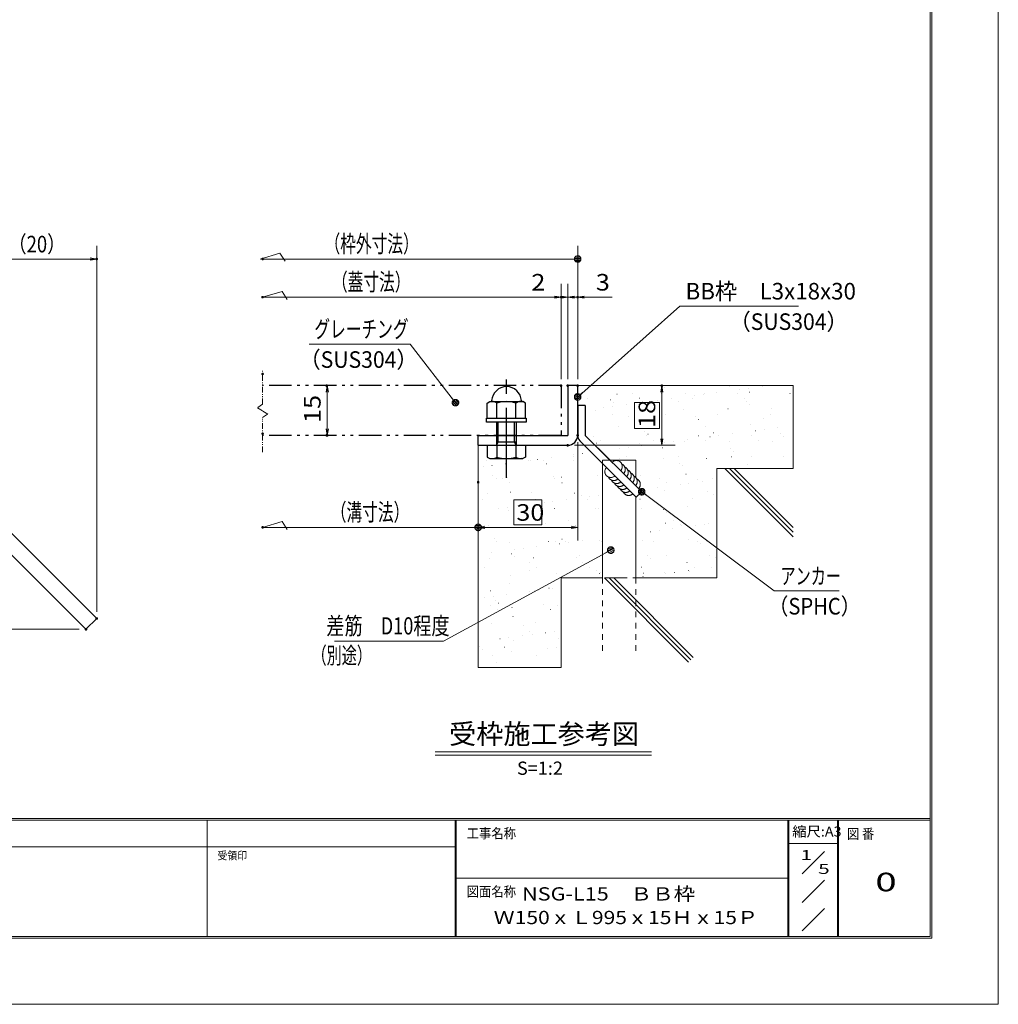
# Model space of a CAD drawing. Units: millimetres. Extents: x -1050 to 1050, y -743 to 742.
# Drawn here: x 312 to 1050, y -743 to 0 of the extents above; entities that cross this region are included whole.
import ezdxf

# ---------------------------------------------------------------- set-up
doc = ezdxf.new("R2010")
doc.units = ezdxf.units.MM
doc.header["$LTSCALE"] = 5
for name, pattern in [('JWW_CENTER1', [6.773333, 4.233333, -0.846667, 0.846667, -0.846667]), ('JWW_DASHED1', [1.693333, 0.846667, -0.846667]), ('JWW_PHANTOM1', [6.773333, 3.386667, -0.846667, 0.423333, -0.846667, 0.423333, -0.846667])]:
    doc.linetypes.add(name, pattern=pattern)
for name, color, linetype in [('1-外形線', 7, 'Continuous'), ('2-中心線', 7, 'Continuous'), ('3-点\u3000線', 7, 'Continuous'), ('4-細\u3000線', 7, 'Continuous'), ('5-仮想線', 7, 'Continuous'), ('6-寸法文字', 7, 'Continuous'), ('7-図\u3000枠', 7, 'Continuous'), ('アンカー', 7, 'Continuous'), ('ハッチング', 7, 'Continuous'), ('寸法注釈', 7, 'Continuous'), ('想像線', 7, 'Continuous'), ('枠', 7, 'Continuous'), ('締付部品', 7, 'Continuous'), ('蓋', 7, 'Continuous')]:
    doc.layers.add(name, color=color, linetype=linetype)
doc.styles.add('HG丸ｺﾞｼｯｸM-PRO', font='txt', dxfattribs={"height": 1})
doc.styles.add('ＭＳ ゴシック', font='txt', dxfattribs={"height": 1})

# ---------------------------------------------------------------- blocks, each defined once
blk = doc.blocks.new('A$C6EB770D1_0-4_')
at = {"layer": 'アンカー', "color": 7, "linetype": 'Continuous', "lineweight": 25}
for p, q in [((26.05, 19.3), (9.05, 2.3)), ((27.68, 17.68), (26.05, 19.3)), ((27.68, 17.68), (10.67, 0.67)), ((0, 2.3), (9.05, 2.3)), ((0, 2.3), (0, 0)), ((0, 0), (9.05, 0))]:
    blk.add_line(p, q, dxfattribs=at)
blk.add_arc((9.05, 2.3), 2.3, 270, 315, dxfattribs=at)
blk = doc.blocks.new('_OPEN_0-1_')
at = {"layer": '寸法注釈', "color": 2, "linetype": 'Continuous', "lineweight": 5}
for p, q in [((-1, 0.17), (0, 0)), ((0, 0), (-1, -0.17)), ((0, 0), (-1, 0))]:
    blk.add_line(p, q, dxfattribs=at)
blk = doc.blocks.new('_Dot_0-1_')
at = {"layer": '寸法注釈', "color": 2, "linetype": 'Continuous', "lineweight": 5}
for p, q in [((-0.5, 0), (-1, 0)), ((-0.48, 0.12), (-0.5, 0.06)), ((-0.5, 0.06), (-0.5, 0)), ((-0.5, 0), (-0.5, -0.06)), ((0, 0), (-0.5, 0)), ((-0.5, 0), (0, 0)), ((-0.46, 0.18), (-0.48, 0.12)), ((-0.44, 0.24), (-0.46, 0.18)), ((-0.4, 0.29), (-0.44, 0.24)), ((-0.36, 0.34), (-0.4, 0.29)), ((-0.32, 0.39), (-0.36, 0.34)), ((-0.27, 0.42), (-0.32, 0.39)), ((-0.21, 0.45), (-0.27, 0.42)), ((-0.15, 0.48), (-0.21, 0.45)), ((-0.09, 0.49), (-0.15, 0.48)), ((-0.03, 0.5), (-0.09, 0.49)), ((0.03, 0.5), (-0.03, 0.5)), ((0.5, 0), (0, 0)), ((0, 0), (0, 0)), ((0, 0), (0, 0)), ((0, 0), (0, 0)), ((0, 0), (0, 0)), ((0, 0), (0, 0)), ((0, 0), (0, 0)), ((0, 0), (0, 0)), ((0, 0), (0, 0)), ((0, 0), (0, 0)), ((0, 0), (0, 0)), ((0, 0), (0, 0)), ((0, 0), (0, 0)), ((0, 0), (0, 0)), ((0, 0), (0, 0)), ((0, 0), (0, 0)), ((0, 0), (0, 0)), ((0, 0), (0, 0)), ((0, 0), (0, 0)), ((0, 0), (0, 0)), ((0, 0), (0, 0)), ((0, 0), (0, 0)), ((0, 0), (0, 0)), ((0, 0), (0, 0)), ((0, 0), (0, 0)), ((0, 0), (0, 0)), ((0, 0), (0, 0)), ((0, 0), (0, 0)), ((0, 0), (0, 0)), ((0, 0), (0, 0)), ((0, 0), (0, 0)), ((0, 0), (0, 0)), ((0, 0), (0, 0)), ((0, 0), (0, 0)), ((0, 0), (0, 0)), ((0, 0), (0, 0)), ((0, 0), (0, 0)), ((0, 0), (0, 0)), ((0, 0), (0, 0)), ((0, 0), (0, 0)), ((0, 0), (0, 0)), ((0, 0), (0, 0)), ((0, 0), (0, 0)), ((0, 0), (0, 0)), ((0, 0), (0, 0)), ((0, 0), (0, 0)), ((0, 0), (0, 0)), ((0, 0), (0, 0)), ((0, 0), (0, 0)), ((0, 0), (0, 0)), ((0, 0), (0, 0)), ((0, 0), (0.5, 0)), ((0.09, 0.49), (0.03, 0.5)), ((0.15, 0.48), (0.09, 0.49)), ((0.21, 0.45), (0.15, 0.48)), ((0.27, 0.42), (0.21, 0.45)), ((0.32, 0.39), (0.27, 0.42)), ((0.36, 0.34), (0.32, 0.39)), ((0.4, 0.29), (0.36, 0.34)), ((0.44, 0.24), (0.4, 0.29)), ((0.46, 0.18), (0.44, 0.24)), ((0.48, 0.12), (0.46, 0.18)), ((0.5, 0.06), (0.48, 0.12)), ((0.5, 0), (0.5, 0.06)), ((-0.5, -0.06), (-0.48, -0.12)), ((-0.48, -0.12), (-0.46, -0.18)), ((-0.46, -0.18), (-0.44, -0.24)), ((-0.44, -0.24), (-0.4, -0.29)), ((-0.4, -0.29), (-0.36, -0.34)), ((-0.36, -0.34), (-0.32, -0.39)), ((-0.32, -0.39), (-0.27, -0.42)), ((-0.27, -0.42), (-0.21, -0.45)), ((-0.21, -0.45), (-0.15, -0.48)), ((-0.15, -0.48), (-0.09, -0.49)), ((-0.09, -0.49), (-0.03, -0.5)), ((-0.03, -0.5), (0.03, -0.5)), ((0.03, -0.5), (0.09, -0.49)), ((0.09, -0.49), (0.15, -0.48)), ((0.15, -0.48), (0.21, -0.45)), ((0.21, -0.45), (0.27, -0.42)), ((0.27, -0.42), (0.32, -0.39)), ((0.32, -0.39), (0.36, -0.34)), ((0.36, -0.34), (0.4, -0.29)), ((0.4, -0.29), (0.44, -0.24)), ((0.44, -0.24), (0.46, -0.18)), ((0.46, -0.18), (0.48, -0.12)), ((0.48, -0.12), (0.5, -0.06)), ((0.5, -0.06), (0.5, 0))]:
    blk.add_line(p, q, dxfattribs=at)
at = {"layer": '寸法注釈', "color": 2, "linetype": 'Continuous', "lineweight": 20}
for p, q in [((0.49, 0.1), (-0.49, 0.1)), ((0.4, 0.3), (-0.4, 0.3)), ((0.46, -0.2), (-0.46, -0.2)), ((0.3, -0.4), (-0.3, -0.4))]:
    blk.add_line(p, q, dxfattribs=at)
blk = doc.blocks.new('作図用-切断用ライン_0-1_')
at = {"layer": '寸法注釈', "color": 4, "linetype": 'JWW_PHANTOM1', "lineweight": 15}
for p, q in [((0, 19.1), (0, 120)), ((0, 19.1), (-15.1, 9)), ((-15.1, 9), (0, 0)), ((15.1, -9), (0, 0)), ((0, -19.1), (15.1, -9)), ((0, -120), (0, -19.1))]:
    blk.add_line(p, q, dxfattribs=at)
blk = doc.blocks.new('A$C701A0DBD_0-A_')
at = {"layer": '締付部品', "color": 7, "linetype": 'Continuous', "lineweight": 25}
for p, q in [((13.91, 0), (13.91, 12)), ((13.91, 12), (15.11, 12)), ((15.11, 12), (15.11, 0)), ((9.36, 11.77), (8.91, 11)), ((8.91, 0.99), (8.91, 11)), ((13.91, 11.78), (9.36, 11.78)), ((13.91, 0.22), (13.91, 11.77)), ((15.11, 9), (22.11, 9)), ((22.11, 9), (21.18, 8.46)), ((21.18, 9), (21.18, 3)), ((22.11, 0.22), (22.11, 11.77)), ((22.11, 11.77), (25.67, 11.77)), ((25.67, 11.77), (26.11, 11)), ((26.11, 0.99), (26.11, 11)), ((13.91, 8.89), (9.36, 8.89)), ((21.18, 8.46), (15.11, 8.46)), ((22.11, 8.89), (25.67, 8.89)), ((13.91, 3.1), (9.36, 3.1)), ((21.18, 3.54), (15.11, 3.54)), ((15.11, 3), (22.11, 3)), ((22.11, 3), (21.18, 3.54)), ((22.11, 3.1), (25.66, 3.1)), ((9.36, 0.22), (8.91, 0.99)), ((13.91, 0.22), (9.36, 0.22)), ((15.11, 0), (13.91, 0)), ((22.11, 0.22), (25.67, 0.22)), ((25.67, 0.22), (26.11, 0.99))]:
    blk.add_line(p, q, dxfattribs=at)
at = {"layer": '締付部品', "color": 6, "linetype": 'JWW_CENTER1', "lineweight": 25}
blk.add_line((31.93, 6), (0, 6), dxfattribs=at)
at = {"layer": '締付部品', "color": 7, "linetype": 'Continuous', "lineweight": 25}
for centre, radius, start, end in [((8.91, 6.06), 4.5, 93.5833, 266.4167), ((8.61, 10.85), 0.3, 273.5833, 0), ((11.46, 10.34), 2.55, 180.2575, 214.553), ((23.57, 10.34), 2.55, 325.447, 359.7425), ((18.47, 6), 9.55, 162.4114, 197.6472), ((16.56, 6), 9.55, 342.3528, 17.5886), ((11.46, 1.66), 2.55, 145.447, 179.7425), ((23.57, 1.66), 2.55, 0.2575, 34.553), ((8.61, 1.27), 0.3, 0, 86.4167)]:
    blk.add_arc(centre, radius, start, end, dxfattribs=at)

msp = doc.modelspace()

# ---------------------------------------------------------------- linework, layer by layer
at = {"layer": '1-外形線', "color": 7, "linetype": 'Continuous', "lineweight": 5}
msp.add_line((998.55, -691.25), (998.75, -691.25), dxfattribs=at)
at = {"layer": '2-中心線', "color": 1, "linetype": 'JWW_CENTER1', "lineweight": 5}
msp.add_line((998.55, -691.25), (998.75, -691.25), dxfattribs=at)
at = {"layer": '3-点\u3000線', "color": 6, "linetype": 'JWW_DASHED1', "lineweight": 5}
msp.add_line((998.55, -691.25), (998.75, -691.25), dxfattribs=at)
at = {"layer": '4-細\u3000線', "color": 8, "linetype": 'Continuous', "lineweight": 5}
msp.add_line((998.55, -691.25), (998.75, -691.25), dxfattribs=at)
at = {"layer": '5-仮想線', "color": 3, "linetype": 'JWW_PHANTOM1', "lineweight": 5}
msp.add_line((998.55, -691.25), (998.75, -691.25), dxfattribs=at)
at = {"layer": '6-寸法文字', "color": 7, "linetype": 'Continuous', "lineweight": 5}
msp.add_line((998.55, -691.25), (998.75, -691.25), dxfattribs=at)
at = {"layer": '7-図\u3000枠', "color": 4, "linetype": 'Continuous', "lineweight": 5}
for p, q in [((998.75, -691.25), (998.75, 691.25)), ((1000, 692.5), (1000, -692.5)), ((998.75, -602.5), (-973.75, -602.5)), ((998.75, -603.75), (-973.75, -603.75)), ((453.75, -691.25), (453.75, -603.75)), ((640.5, -691.25), (640.5, -603.75)), ((641.25, -691.25), (641.25, -603.75)), ((891.25, -691.25), (891.25, -603.75)), ((892, -691.25), (892, -603.75)), ((928.75, -691.25), (928.75, -603.75)), ((929.5, -691.25), (929.5, -603.75)), ((928.75, -621.25), (892, -621.25)), ((640.5, -623.75), (116.25, -623.75)), ((919.08, -627.29), (902.22, -644.16)), ((891.25, -647.5), (641.25, -647.5)), ((919.08, -648.77), (902.22, -665.64)), ((919.08, -670.24), (902.22, -687.11)), ((1000, -692.5), (-975, -692.5)), ((998.75, -691.25), (-973.75, -691.25))]:
    msp.add_line(p, q, dxfattribs=at)
at = {"layer": '7-図\u3000枠', "color": 5, "linetype": 'Continuous', "lineweight": 5}
msp.add_line((998.55, -691.25), (998.75, -691.25), dxfattribs=at)
at = {"layer": 'DEFPOINTS', "color": 4, "linetype": 'Continuous', "lineweight": 5}
for p, q in [((1050, 742.5), (1050, -742.5)), ((998.55, -691.25), (998.75, -691.25)), ((1050, -742.5), (-1050, -742.5))]:
    msp.add_line(p, q, dxfattribs=at)
at = {"layer": 'DEFPOINTS', "color": 4, "linetype": 'Continuous', "lineweight": 5, "const_width": 1}
for points in [[(370.95, -180.47, 0.414214), (370.45, -179.97, 0.414214), (369.95, -180.47, 0.414214), (370.45, -180.97, 0.414214)], [(495.95, -180.47, 0.414214), (495.45, -179.97, 0.414214), (494.95, -180.47, 0.414214), (495.45, -180.97, 0.414214)], [(495.95, -209.25, 0.414214), (495.45, -208.75, 0.414214), (494.95, -209.25, 0.414214), (495.45, -209.75, 0.414214)], [(720.95, -209.25, 0.414214), (720.45, -208.75, 0.414214), (719.95, -209.25, 0.414214), (720.45, -209.75, 0.414214)], [(733.45, -209.25, 0.414214), (732.95, -208.75, 0.414214), (732.45, -209.25, 0.414214), (732.95, -209.75, 0.414214)], [(495.95, -267.15, 0.414214), (495.45, -266.65, 0.414214), (494.95, -267.15, 0.414214), (495.45, -267.65, 0.414214)], [(495.95, -267.15, 0.414214), (495.45, -266.65, 0.414214), (494.95, -267.15, 0.414214), (495.45, -267.65, 0.414214)], [(544.24, -275.97, 0.414214), (543.74, -275.47, 0.414214), (543.24, -275.97, 0.414214), (543.74, -276.47, 0.414214)], [(720.95, -275.97, 0.414214), (720.45, -275.47, 0.414214), (719.95, -275.97, 0.414214), (720.45, -276.47, 0.414214)], [(720.95, -275.97, 0.414214), (720.45, -275.47, 0.414214), (719.95, -275.97, 0.414214), (720.45, -276.47, 0.414214)], [(725.95, -275.97, 0.414214), (725.45, -275.47, 0.414214), (724.95, -275.97, 0.414214), (725.45, -276.47, 0.414214)], [(725.95, -275.97, 0.414214), (725.45, -275.47, 0.414214), (724.95, -275.97, 0.414214), (725.45, -276.47, 0.414214)], [(733.45, -275.97, 0.414214), (732.95, -275.47, 0.414214), (732.45, -275.97, 0.414214), (732.95, -276.47, 0.414214)], [(733.45, -275.97, 0.414214), (732.95, -275.47, 0.414214), (732.45, -275.97, 0.414214), (732.95, -276.47, 0.414214)], [(733.45, -275.97, 0.414214), (732.95, -275.47, 0.414214), (732.45, -275.97, 0.414214), (732.95, -276.47, 0.414214)], [(796.89, -275.97, 0.414214), (796.39, -275.47, 0.414214), (795.89, -275.97, 0.414214), (796.39, -276.47, 0.414214)], [(495.95, -312.22, 0.414214), (495.45, -311.72, 0.414214), (494.95, -312.22, 0.414214), (495.45, -312.72, 0.414214)], [(544.24, -313.47, 0.414214), (543.74, -312.97, 0.414214), (543.24, -313.47, 0.414214), (543.74, -313.97, 0.414214)], [(544.69, -313.47, 0.414214), (544.19, -312.97, 0.414214), (543.69, -313.47, 0.414214), (544.19, -313.97, 0.414214)], [(733.45, -313.47, 0.414214), (732.95, -312.97, 0.414214), (732.45, -313.47, 0.414214), (732.95, -313.97, 0.414214)], [(725.95, -320.97, 0.414214), (725.45, -320.47, 0.414214), (724.95, -320.97, 0.414214), (725.45, -321.47, 0.414214)], [(658.45, -348.86, 0.414214), (657.95, -348.36, 0.414214), (657.45, -348.86, 0.414214), (657.95, -349.36, 0.414214)], [(495.95, -382.83, 0.414214), (495.45, -382.33, 0.414214), (494.95, -382.83, 0.414214), (495.45, -383.33, 0.414214)], [(658.45, -382.83, 0.414214), (657.95, -382.33, 0.414214), (657.45, -382.83, 0.414214), (657.95, -383.33, 0.414214)], [(658.45, -382.83, 0.414214), (657.95, -382.33, 0.414214), (657.45, -382.83, 0.414214), (657.95, -383.33, 0.414214)], [(370.95, -451.56, 0.414214), (370.45, -451.06, 0.414214), (369.95, -451.56, 0.414214), (370.45, -452.06, 0.414214)], [(362.82, -459.7, 0.414214), (362.32, -459.2, 0.414214), (361.82, -459.7, 0.414214), (362.32, -460.2, 0.414214)]]:
    msp.add_lwpolyline(points, format="xyb", close=True, dxfattribs=at)
at = {"layer": 'ハッチング', "color": 4, "linetype": 'Continuous', "lineweight": 15}
for p, q in [((895.45, -275.97), (732.95, -275.97)), ((732.95, -275.97), (732.95, -290.85)), ((738.1, -275.97), (738.15, -275.97)), ((770.79, -275.97), (770.84, -275.97)), ((770.79, -275.97), (770.84, -275.97)), ((774.32, -282.12), (774.37, -282.12)), ((795.8, -281.86), (795.85, -281.86)), ((798.08, -277.63), (798.13, -277.63)), ((813.87, -282.05), (813.92, -282.05)), ((828.29, -282.01), (828.34, -282.01)), ((836.17, -275.97), (836.22, -275.97)), ((837.88, -281.04), (837.93, -281.04)), ((847.3, -276.61), (847.35, -276.61)), ((853.42, -281.97), (853.47, -281.97)), ((855.13, -278.76), (855.18, -278.76)), ((861.74, -277.89), (861.79, -277.89)), ((862.59, -280.78), (862.64, -280.78)), ((868.86, -275.97), (868.91, -275.97)), ((868.86, -275.97), (868.91, -275.97)), ((872.07, -276.54), (872.12, -276.54)), ((876.35, -275.97), (876.4, -275.97)), ((892.97, -281.9), (893.02, -281.9)), ((895.45, -338.47), (895.45, -275.97)), ((895.45, -280.65), (895.5, -280.65)), ((734.77, -282.19), (734.82, -282.19)), ((740.12, -285.6), (740.17, -285.6)), ((757.56, -286.64), (757.61, -286.64)), ((759.9, -288.78), (759.95, -288.78)), ((762.56, -282.28), (762.61, -282.28)), ((775.77, -308.36), (775.77, -288.58)), ((775.77, -288.58), (794.52, -288.58)), ((775.77, -289.21), (775.82, -289.21)), ((779.67, -285.53), (779.72, -285.53)), ((784.46, -288.58), (784.51, -288.58)), ((786.76, -287.77), (786.81, -287.77)), ((793.37, -286.9), (793.42, -286.9)), ((794.52, -288.58), (794.52, -308.36)), ((803.69, -285.54), (803.74, -285.54)), ((809.13, -287.76), (809.18, -287.76)), ((819.22, -285.46), (819.27, -285.46)), ((820.94, -283.27), (820.99, -283.27)), ((827.56, -282.39), (827.61, -282.39)), ((858.77, -285.39), (858.82, -285.39)), ((859.94, -288.2), (859.99, -288.2)), ((895.45, -283.49), (895.5, -283.49)), ((895.45, -283.49), (895.5, -283.49)), ((732.95, -290.85), (738.7, -290.85)), ((738.7, -290.85), (738.7, -313.47)), ((746.19, -294.85), (746.24, -294.85)), ((752.57, -292.27), (752.62, -292.27)), ((759.18, -291.4), (759.23, -291.4)), ((769.51, -290.04), (769.56, -290.04)), ((812.98, -293.77), (813.03, -293.77)), ((846.22, -293.34), (846.27, -293.34)), ((862.28, -290.34), (862.33, -290.34)), ((878.71, -293.5), (878.76, -293.5)), ((759.4, -297.89), (759.45, -297.89)), ((770.95, -298.91), (771, -298.91)), ((775.77, -297.23), (775.82, -297.23)), ((775.77, -297.23), (775.82, -297.23)), ((798.95, -297.81), (799, -297.81)), ((821.77, -299.34), (821.82, -299.34)), ((824.11, -301.49), (824.16, -301.49)), ((838.5, -297.74), (838.55, -297.74)), ((873.33, -300.46), (873.38, -300.46)), ((878.05, -297.67), (878.1, -297.67)), ((763.36, -306.75), (763.41, -306.75)), ((794.52, -308.36), (775.77, -308.36)), ((783.59, -310.49), (783.64, -310.49)), ((793.95, -308.36), (794, -308.36)), ((796.6, -306.33), (796.65, -306.33)), ((829.09, -306.49), (829.14, -306.49)), ((835.16, -311.61), (835.21, -311.61)), ((863.39, -305.25), (863.44, -305.25)), ((866.84, -310.11), (866.89, -310.11)), ((873.45, -309.24), (873.5, -309.24)), ((883.77, -307.88), (883.82, -307.88)), ((895.45, -305.74), (895.5, -305.74)), ((895.45, -306.34), (895.5, -306.34)), ((751.7, -334.6), (734.63, -317.54)), ((738.7, -313.47), (757.45, -332.22)), ((745.02, -313.99), (745.07, -313.99)), ((750.38, -317.4), (750.43, -317.4)), ((784.57, -313.92), (784.62, -313.92)), ((785.93, -312.63), (785.98, -312.63)), ((789.93, -317.33), (789.98, -317.33)), ((798.47, -319.11), (798.52, -319.11)), ((805.08, -318.24), (805.13, -318.24)), ((813.78, -318.24), (813.83, -318.24)), ((815.4, -316.88), (815.45, -316.88)), ((824.12, -313.85), (824.17, -313.85)), ((829.48, -317.26), (829.53, -317.26)), ((832.65, -314.61), (832.7, -314.61)), ((839.26, -313.74), (839.31, -313.74)), ((847.02, -317.81), (847.07, -317.81)), ((849.59, -312.38), (849.64, -312.38)), ((863.67, -313.78), (863.72, -313.78)), ((869.03, -317.19), (869.08, -317.19)), ((879.51, -317.97), (879.56, -317.97)), ((885.97, -312.05), (886.02, -312.05)), ((888.32, -314.19), (888.37, -314.19)), ((725.45, -320.97), (657.95, -320.97)), ((657.95, -320.97), (657.95, -488.47)), ((679.44, -320.98), (679.49, -320.98)), ((679.45, -320.97), (679.5, -320.97)), ((694.59, -321.2), (694.64, -321.2)), ((741.01, -323.91), (741.06, -323.91)), ((743.45, -326.35), (743.5, -326.35)), ((743.45, -326.35), (743.5, -326.35)), ((746.99, -319.32), (747.04, -319.32)), ((764.28, -323.61), (764.33, -323.61)), ((770.89, -322.74), (770.94, -322.74)), ((779.48, -319.47), (779.53, -319.47)), ((781.22, -321.38), (781.27, -321.38)), ((796.98, -322.76), (797.03, -322.76)), ((847.8, -323.19), (847.85, -323.19)), ((850.14, -325.34), (850.19, -325.34)), ((895.45, -320.73), (895.5, -320.73)), ((664.13, -332.73), (664.18, -332.73)), ((690.56, -329.83), (690.61, -329.83)), ((695.91, -332.61), (695.96, -332.61)), ((697.37, -332.3), (697.42, -332.3)), ((702.52, -331.74), (702.57, -331.74)), ((707.23, -332.78), (707.28, -332.78)), ((712.85, -330.38), (712.9, -330.38)), ((729.86, -332.46), (729.91, -332.46)), ((730.1, -328.11), (730.15, -328.11)), ((730.11, -329.76), (730.16, -329.76)), ((736.71, -327.24), (736.76, -327.24)), ((757.45, -332.22), (776.7, -332.22)), ((764.16, -331.22), (764.21, -331.22)), ((769.66, -329.69), (769.71, -329.69)), ((776.7, -332.22), (776.7, -345.18)), ((797.4, -330.8), (797.45, -330.8)), ((809.21, -329.62), (809.26, -329.62)), ((829.89, -330.96), (829.94, -330.96)), ((848.76, -329.54), (848.81, -329.54)), ((864.19, -329.72), (864.24, -329.72)), ((888.31, -329.47), (888.36, -329.47)), ((895.45, -330.82), (895.5, -330.82)), ((661.73, -337.11), (661.78, -337.11)), ((668.34, -336.24), (668.39, -336.24)), ((678.66, -334.88), (678.71, -334.88)), ((709.57, -334.93), (709.62, -334.93)), ((751.7, -420.97), (751.7, -334.6)), ((809.62, -334.34), (809.67, -334.34)), ((811.96, -336.49), (812.01, -336.49)), ((837.95, -420.97), (837.95, -338.47)), ((837.95, -338.47), (895.45, -338.47)), ((843.91, -338.47), (895.45, -390.01)), ((847.45, -338.47), (895.45, -386.47)), ((850.99, -338.47), (895.45, -382.94)), ((861.19, -335.46), (861.24, -335.46)), ((669.05, -343.93), (669.1, -343.93)), ((671.4, -346.07), (671.45, -346.07)), ((676.18, -345.94), (676.23, -345.94)), ((680.24, -345.45), (680.29, -345.45)), ((714.55, -344.21), (714.6, -344.21)), ((715.73, -345.87), (715.78, -345.87)), ((720.62, -345.05), (720.67, -345.05)), ((747.79, -343.79), (747.84, -343.79)), ((780.28, -343.94), (780.33, -343.94)), ((794.83, -345.72), (794.88, -345.72)), ((814.58, -342.71), (814.63, -342.71)), ((823.01, -346.61), (823.06, -346.61)), ((827.11, -348.22), (827.16, -348.22)), ((834.38, -345.65), (834.43, -345.65)), ((837.95, -346.79), (838, -346.79)), ((837.95, -347.92), (838, -347.92)), ((837.95, -347.92), (838, -347.92)), ((681.54, -349.35), (681.59, -349.35)), ((682.44, -356.2), (682.49, -356.2)), ((721.09, -349.28), (721.14, -349.28)), ((781.21, -355.98), (777.14, -360.05)), ((778.83, -353.6), (781.21, -355.98)), ((782.6, -354.08), (782.65, -354.08)), ((792.93, -352.72), (792.98, -352.72)), ((798.2, -355.27), (798.25, -355.27)), ((800.19, -349.13), (800.24, -349.13)), ((810.18, -350.45), (810.23, -350.45)), ((816.79, -349.58), (816.84, -349.58)), ((830.69, -355.43), (830.74, -355.43)), ((837.95, -349.86), (838, -349.86)), ((661.27, -361.7), (661.32, -361.7)), ((664.93, -357.2), (664.98, -357.2)), ((684.9, -362.2), (706, -362.2)), ((684.9, -380.95), (684.9, -362.2)), ((698.17, -356.78), (698.22, -356.78)), ((700.82, -361.63), (700.87, -361.63)), ((706, -362.2), (706, -380.95)), ((714.23, -363.08), (714.28, -363.08)), ((724.56, -361.72), (724.61, -361.72)), ((730.66, -356.93), (730.71, -356.93)), ((733.26, -356.63), (733.31, -356.63)), ((735.6, -358.78), (735.65, -358.78)), ((740.37, -361.56), (740.42, -361.56)), ((741.81, -359.45), (741.86, -359.45)), ((748.42, -358.58), (748.47, -358.58)), ((751.7, -358.15), (751.75, -358.15)), ((751.7, -358.15), (751.75, -358.15)), ((777.14, -360.05), (776.7, -359.6)), ((776.7, -359.6), (776.7, -420.97)), ((779.92, -361.49), (779.97, -361.49)), ((784.83, -357.76), (784.88, -357.76)), ((819.47, -361.42), (819.52, -361.42)), ((835.65, -358.19), (835.7, -358.19)), ((837.95, -360.3), (838, -360.3)), ((837.95, -360.3), (838, -360.3)), ((673.44, -368.45), (673.49, -368.45)), ((680.05, -367.58), (680.1, -367.58)), ((681.04, -369.92), (681.09, -369.92)), ((684.9, -366.94), (684.95, -366.94)), ((684.9, -366.94), (684.95, -366.94)), ((684.9, -366.96), (684.95, -366.96)), ((707.62, -363.95), (707.67, -363.95)), ((715.35, -368.68), (715.4, -368.68)), ((746.65, -368.9), (746.7, -368.9)), ((748.59, -368.26), (748.64, -368.26)), ((781.08, -368.41), (781.13, -368.41)), ((797.47, -369.34), (797.52, -369.34)), ((815.38, -367.18), (815.43, -367.18)), ((725.99, -377.67), (726.04, -377.67)), ((799.81, -371.48), (799.86, -371.48)), ((805.09, -377.52), (805.14, -377.52)), ((837.95, -374.94), (838, -374.94)), ((659.25, -381.07), (659.3, -381.07)), ((665.73, -381.67), (665.78, -381.67)), ((706, -380.95), (684.9, -380.95)), ((691.79, -381.15), (691.84, -381.15)), ((698.97, -381.25), (699.02, -381.25)), ((708.47, -380.05), (708.52, -380.05)), ((731.34, -381.08), (731.39, -381.08)), ((731.46, -381.4), (731.51, -381.4)), ((794.31, -385.42), (794.36, -385.42)), ((799, -379.74), (799.05, -379.74)), ((804.64, -384.06), (804.69, -384.06)), ((810.44, -380.94), (810.49, -380.94)), ((810.86, -381.61), (810.91, -381.61)), ((821.89, -381.79), (821.94, -381.79)), ((828.5, -380.92), (828.55, -380.92)), ((831.49, -379.9), (831.54, -379.9)), ((837.95, -379.67), (838, -379.67)), ((837.95, -379.67), (838, -379.67)), ((670.3, -391.2), (670.35, -391.2)), ((671.52, -393.51), (671.57, -393.51)), ((711.07, -393.44), (711.12, -393.44)), ((716.15, -393.15), (716.2, -393.15)), ((721.12, -391.63), (721.17, -391.63)), ((736.27, -393.06), (736.32, -393.06)), ((749.39, -392.73), (749.44, -392.73)), ((750.62, -393.36), (750.67, -393.36)), ((751.7, -391.03), (751.75, -391.03)), ((781.88, -392.88), (781.93, -392.88)), ((787.7, -386.29), (787.75, -386.29)), ((790.17, -393.29), (790.22, -393.29)), ((816.18, -391.65), (816.23, -391.65)), ((823.5, -393.19), (823.55, -393.19)), ((829.72, -393.22), (829.77, -393.22)), ((681.84, -394.39), (681.89, -394.39)), ((685.15, -399.79), (685.2, -399.79)), ((691.76, -398.92), (691.81, -398.92)), ((702.08, -397.56), (702.13, -397.56)), ((719.33, -395.29), (719.38, -395.29)), ((723.46, -393.78), (723.51, -393.78)), ((725.94, -394.42), (725.99, -394.42)), ((825.84, -395.34), (825.89, -395.34)), ((837.95, -400.03), (838, -400.03)), ((666.53, -406.14), (666.58, -406.14)), ((667.89, -402.06), (667.94, -402.06)), ((682.94, -402.78), (682.99, -402.78)), ((685.28, -404.92), (685.33, -404.92)), ((699.77, -405.72), (699.82, -405.72)), ((732.26, -405.87), (732.31, -405.87)), ((734.51, -403.9), (734.56, -403.9)), ((785.32, -404.34), (785.37, -404.34)), ((787.66, -406.48), (787.71, -406.48)), ((799.8, -404.21), (799.85, -404.21)), ((832.29, -404.37), (832.34, -404.37)), ((836.89, -405.46), (836.94, -405.46)), ((662.5, -413.03), (662.55, -413.03)), ((696.33, -415.05), (696.38, -415.05)), ((696.7, -409.54), (696.75, -409.54)), ((702.05, -412.95), (702.1, -412.95)), ((736.25, -409.47), (736.3, -409.47)), ((741.6, -412.88), (741.65, -412.88)), ((747.15, -415.48), (747.2, -415.48)), ((781.15, -412.81), (781.2, -412.81)), ((815.34, -409.33), (815.39, -409.33)), ((816.35, -415.4), (816.4, -415.4)), ((820.7, -412.74), (820.75, -412.74)), ((833.6, -413.13), (833.65, -413.13)), ((682.64, -418.86), (682.69, -418.86)), ((716.95, -417.62), (717, -417.62)), ((720.45, -488.47), (720.45, -420.97)), ((720.45, -420.97), (751.7, -420.97)), ((749.49, -417.63), (749.54, -417.63)), ((750.19, -417.2), (750.24, -417.2)), ((751.7, -419.32), (751.75, -419.32)), ((751.7, -419.66), (751.75, -419.66)), ((753.13, -420.97), (816.54, -484.38)), ((756.66, -420.97), (818.31, -482.61)), ((760.2, -420.97), (820.07, -480.85)), ((776.7, -420.97), (837.95, -420.97)), ((782.16, -419.9), (782.21, -419.9)), ((782.68, -417.36), (782.73, -417.36)), ((793.96, -420.97), (794.01, -420.97)), ((798.71, -416.61), (798.76, -416.61)), ((799.41, -417.63), (799.46, -417.63)), ((806.02, -416.76), (806.07, -416.76)), ((816.98, -416.12), (817.03, -416.12)), ((833.62, -420.97), (833.67, -420.97)), ((658.15, -426.19), (658.2, -426.19)), ((667.33, -430.61), (667.38, -430.61)), ((681.78, -425.31), (681.83, -425.31)), ((700.57, -430.19), (700.62, -430.19)), ((703.46, -430.26), (703.51, -430.26)), ((708.97, -426.63), (709.02, -426.63)), ((711.31, -428.78), (711.36, -428.78)), ((713.79, -428.9), (713.84, -428.9)), ((720.45, -424.68), (720.5, -424.68)), ((720.45, -428.02), (720.5, -428.02)), ((662.67, -435.63), (662.72, -435.63)), ((669.28, -434.76), (669.33, -434.76)), ((670.79, -437.78), (670.84, -437.78)), ((679.6, -433.4), (679.65, -433.4)), ((696.85, -431.13), (696.9, -431.13)), ((720.45, -437.15), (720.5, -437.15)), ((667.4, -441.42), (667.45, -441.42)), ((672.76, -444.83), (672.81, -444.83)), ((673.13, -439.92), (673.18, -439.92)), ((683.44, -443.33), (683.49, -443.33)), ((706.95, -441.34), (707, -441.34)), ((712.31, -444.76), (712.36, -444.76)), ((717.75, -442.09), (717.8, -442.09)), ((720.45, -440.02), (720.5, -440.02)), ((720.45, -440.02), (720.5, -440.02)), ((684.18, -450.05), (684.23, -450.05)), ((720.45, -449.94), (720.5, -449.94)), ((668.13, -455.08), (668.18, -455.08)), ((692.04, -457.11), (692.09, -457.11)), ((701.37, -454.66), (701.42, -454.66)), ((674.38, -466.97), (674.43, -466.97)), ((680.99, -466.1), (681.04, -466.1)), ((691.31, -464.74), (691.36, -464.74)), ((696.82, -461.63), (696.87, -461.63)), ((699.16, -463.77), (699.21, -463.77)), ((708.56, -462.47), (708.61, -462.47)), ((715.17, -461.6), (715.22, -461.6)), ((718.55, -466.57), (718.6, -466.57)), ((720.45, -460.91), (720.5, -460.91)), ((720.45, -460.91), (720.5, -460.91)), ((720.45, -465.1), (720.5, -465.1)), ((720.45, -465.1), (720.5, -465.1)), ((658.64, -472.78), (658.69, -472.78)), ((660.98, -474.92), (661.03, -474.92)), ((677.66, -473.22), (677.71, -473.22)), ((684.24, -467.8), (684.29, -467.8)), ((710.21, -473.9), (710.26, -473.9)), ((717.21, -473.15), (717.26, -473.15)), ((668.93, -479.55), (668.98, -479.55)), ((683.02, -476.63), (683.07, -476.63)), ((702.17, -479.13), (702.22, -479.13)), ((720.45, -475.21), (720.5, -475.21)), ((720.45, -475.21), (720.5, -475.21)), ((657.95, -488.47), (720.45, -488.47)), ((661.94, -488.47), (661.99, -488.47)), ((672.03, -485.05), (672.08, -485.05)), ((701.6, -488.47), (701.65, -488.47))]:
    msp.add_line(p, q, dxfattribs=at)
for centre, radius, start, end in [((725.45, -313.47), 7.5, 270, 0), ((738.7, -313.47), 5.75, 180, 225), ((773.43, -348.2), 4.46, 24.02542, 42.73698), ((775.68, -350.45), 4.46, 315, 65.97458)]:
    msp.add_arc(centre, radius, start, end, dxfattribs=at)
at = {"layer": '寸法注釈', "color": 2, "linetype": 'Continuous', "lineweight": 18}
for p, q in [((370.45, -446.56), (370.45, -170.47)), ((732.95, -270.97), (732.95, -170.47)), ((493.75, -180.47), (508.55, -176.15)), ((508.55, -176.15), (512.38, -182.22)), ((278.93, -180.47), (365.45, -180.47)), ((727.95, -180.47), (495.45, -180.47)), ((720.45, -270.97), (720.45, -199.25)), ((720.45, -270.97), (720.45, -199.25)), ((725.45, -270.97), (725.45, -199.25)), ((725.45, -270.97), (725.45, -199.25)), ((732.95, -270.97), (732.95, -199.25)), ((495.45, -209.25), (510.25, -204.93)), ((510.25, -204.93), (514.08, -211)), ((720.45, -209.25), (495.45, -209.25)), ((715.45, -209.25), (694.34, -209.25)), ((720.45, -209.25), (715.45, -209.25)), ((725.45, -209.25), (720.45, -209.25)), ((725.45, -209.25), (732.95, -209.25)), ((730.45, -209.25), (735.45, -209.25)), ((737.95, -209.25), (759.06, -209.25)), ((810.03, -216), (733.7, -283.8)), ((899.39, -216), (810.03, -216)), ((530.62, -244.79), (606.59, -244.79)), ((606.59, -244.79), (640.22, -288.01)), ((544.19, -280.97), (544.19, -308.47)), ((796.39, -315.97), (796.39, -280.97)), ((732.95, -318.47), (732.95, -392.83)), ((730.45, -320.97), (806.39, -320.97)), ((881.08, -430.77), (782.01, -356.58)), ((495.45, -382.83), (510.25, -378.5)), ((510.25, -378.5), (514.08, -384.57)), ((657.95, -377.83), (657.95, -372.83)), ((652.95, -382.83), (495.45, -382.83)), ((727.95, -382.83), (662.95, -382.83)), ((631.88, -468.62), (757.02, -400.45)), ((930.13, -430.77), (881.08, -430.77)), ((357.32, -459.7), (23.7, -459.7)), ((549.66, -468.62), (631.88, -468.62)), ((625.57, -552.1), (788.65, -552.1)), ((625.57, -554.6), (788.65, -554.6))]:
    msp.add_line(p, q, dxfattribs=at)
at = {"layer": '想像線', "color": 4, "linetype": 'JWW_PHANTOM1', "lineweight": 15}
for p, q in [((895.45, -275.97), (732.95, -275.97)), ((657.95, -320.97), (657.95, -488.47)), ((751.7, -332.22), (751.7, -420.97)), ((751.7, -332.22), (776.7, -332.22)), ((776.7, -332.22), (776.7, -345.18)), ((837.95, -338.47), (837.95, -420.97)), ((895.45, -338.47), (837.95, -338.47)), ((776.7, -359.6), (776.7, -420.97)), ((720.45, -420.97), (720.45, -488.47)), ((837.95, -420.97), (720.45, -420.97))]:
    msp.add_line(p, q, dxfattribs=at)
at = {"layer": '想像線', "color": 4, "linetype": 'JWW_DASHED1', "lineweight": 15}
for p, q in [((751.7, -420.97), (751.7, -478.47)), ((776.7, -420.97), (776.7, -478.47))]:
    msp.add_line(p, q, dxfattribs=at)
at = {"layer": '想像線', "color": 4, "linetype": 'JWW_PHANTOM1', "lineweight": 15}
for centre, start, end in [((762.15, -336.92), 315, 135), ((757.89, -340.8), 135, 315), ((764.41, -339.18), 315, 65.97458), ((766.66, -341.43), 315, 65.97458), ((768.92, -343.69), 315, 65.97458), ((760.15, -343.05), 204.02542, 315), ((762.4, -345.31), 204.02542, 315), ((771.17, -345.94), 315, 65.97458), ((773.43, -348.2), 315, 65.97458), ((775.68, -350.45), 315, 65.97458), ((764.66, -347.56), 204.02542, 315), ((766.91, -349.82), 204.02542, 315), ((769.17, -352.07), 204.02542, 315), ((771.42, -354.33), 204.02542, 315)]:
    msp.add_arc(centre, 4.46, start, end, dxfattribs=at)
at = {"layer": '枠', "color": 7, "linetype": 'Continuous', "lineweight": 25}
for p, q in [((725.45, -275.97), (725.45, -313.47)), ((732.95, -275.97), (725.45, -275.97)), ((732.95, -313.47), (732.95, -275.97)), ((738.7, -290.85), (732.95, -290.85)), ((732.95, -290.85), (732.95, -313.47)), ((738.7, -290.85), (738.7, -313.47)), ((657.95, -313.47), (725.45, -313.47)), ((657.95, -320.97), (657.95, -313.47)), ((777.14, -360.05), (734.63, -317.54)), ((781.21, -355.98), (738.7, -313.47)), ((657.95, -320.97), (725.45, -320.97)), ((777.14, -360.05), (781.21, -355.98))]:
    msp.add_line(p, q, dxfattribs=at)
for centre, radius, start, end in [((725.45, -313.47), 7.5, 270, 0), ((738.7, -313.47), 5.75, 180, 225)]:
    msp.add_arc(centre, radius, start, end, dxfattribs=at)
at = {"layer": '蓋', "color": 5, "linetype": 'JWW_PHANTOM1', "lineweight": 25}
for p, q in [((720.45, -275.97), (495.45, -275.97)), ((720.45, -275.97), (720.45, -313.47)), ((720.45, -313.47), (495.45, -313.47))]:
    msp.add_line(p, q, dxfattribs=at)

# ---------------------------------------------------------------- block references
at = {"layer": 'アンカー', "color": 7, "linetype": 'Continuous', "lineweight": 25, "xscale": 5, "yscale": 5, "rotation": 270}
msp.add_blockref('A$C6EB770D1_0-4_', (273.93, -321.31), dxfattribs=at)
at = {"layer": '寸法注釈', "color": 2, "linetype": 'Continuous', "lineweight": 18}
for name, p, xscale, yscale in [('_Dot_0-1_', (732.95, -180.47), 5, 5), ('_OPEN_0-1_', (370.45, -180.47), 5, 5), ('_OPEN_0-1_', (720.45, -209.25), 5, 5), ('_OPEN_0-1_', (725.45, -209.25), 5, 5), ('作図用-切断用ライン_0-1_', (495.45, -295.01), 0.2600000000002183, 0.2600000000002183), ('_Dot_0-1_', (657.95, -382.83), 5, 5), ('_OPEN_0-1_', (732.95, -382.83), 5, 5)]:
    msp.add_blockref(name, p, dxfattribs=dict(at, xscale=xscale, yscale=yscale))
at = {"layer": '寸法注釈', "color": 2, "linetype": 'Continuous', "lineweight": 18, "xscale": 5, "yscale": 5}
for name, p, rotation in [('_OPEN_0-1_', (725.45, -209.25), 180), ('_OPEN_0-1_', (732.95, -209.25), 180), ('_OPEN_0-1_', (544.19, -275.97), 90), ('_Dot_0-1_', (732.95, -284.46), 221.2447935726471), ('_OPEN_0-1_', (796.39, -275.97), 90), ('_Dot_0-1_', (640.85, -288.79), 308.7094543764368), ('_OPEN_0-1_', (544.19, -313.47), 270), ('_OPEN_0-1_', (796.39, -320.97), 270), ('_Dot_0-1_', (781.21, -355.98), 143.4463175678374), ('_OPEN_0-1_', (657.95, -382.83), 180), ('_Dot_0-1_', (757.9, -399.97), 28.38874746272979)]:
    msp.add_blockref(name, p, dxfattribs=dict(at, rotation=rotation))
at = {"layer": '締付部品', "color": 7, "linetype": 'Continuous', "lineweight": 25, "xscale": 2.5, "yscale": 2.5, "rotation": 270}
msp.add_blockref('A$C701A0DBD_0-A_', (664.2, -265.69), dxfattribs=at)

# ---------------------------------------------------------------- texts
at = {"layer": '7-図\u3000枠', "color": 5, "linetype": 'Continuous', "lineweight": 5, "style": 'ＭＳ ゴシック'}
for s, height, width, p in [('工事名称', 7.5, 0.91, (649.24, -617.33)), ('縮尺:A3', 7.5, 1.054286, (894.7, -615.97)), ('図 番', 7.5, 0.904, (935.94, -617.69)), ('受領印', 6, 0.91, (461.44, -633.31)), ('1', 7.5, 1.52, (900.89, -633.65)), ('5', 7.5, 1.52, (914.26, -644.19)), ('0', 14, 1.52, (957.3, -657.28)), ('図面名称', 7.5, 0.91, (649.24, -661.24)), ('NSG-L15\u3000ＢＢ枠', 10, 1.194667, (691.04, -664.23)), ('Ｗ150ｘＬ995ｘ15Ｈｘ15Ｐ', 10, 1.164167, (669.58, -682.04))]:
    msp.add_text(s, height=height, dxfattribs=dict(at, width=width)).set_placement(p)
at = {"layer": '寸法注釈', "color": 7, "linetype": 'Continuous', "lineweight": 18}
for s, height, style, width, p in [('（20）', 12.497, 'ＭＳ ゴシック', 0.81695, (303.68, -175.47)), ('（枠外寸法）', 12.992, 'ＭＳ ゴシック', 0.667982, (542.16, -175.48)), ('（蓋寸法）', 12.992, 'ＭＳ ゴシック', 0.667982, (547.74, -204.26)), ('2', 12.5, 'ＭＳ ゴシック', 1.115358, (698.03, -204.26)), ('3', 12.5, 'ＭＳ ゴシック', 1.115358, (746.64, -204.26)), ('BB枠\u3000L3x18x30', 12.5, 'ＭＳ ゴシック', 0.987216, (814.28, -211)), ('（SUS304）', 12.497, 'ＭＳ ゴシック', 0.936313, (847.45, -233.95)), ('グレーチング', 12.992, 'ＭＳ ゴシック', 0.667982, (534.47, -239.79)), ('（SUS304）', 12.497, 'ＭＳ ゴシック', 0.936313, (523.27, -262.53)), ('（溝寸法）', 12.992, 'ＭＳ ゴシック', 0.667982, (546.86, -377.83)), ('30', 12.497, 'ＭＳ ゴシック', 1.115358, (686.72, -377.83)), ('アンカー', 12.497, 'ＭＳ ゴシック', 0.667747, (885.86, -425.77)), ('（SPHC）', 12.497, 'ＭＳ ゴシック', 0.891552, (876.58, -448.56)), ('差筋\u3000D10程度', 13, 'ＭＳ ゴシック', 0.770844, (543.5, -463.62)), ('（別途）', 12.497, 'ＭＳ ゴシック', 0.667747, (532.36, -485.68)), ('受枠施工参考図', 15.007, 'HG丸ｺﾞｼｯｸM-PRO', 0.999537, (636.02, -546.13))]:
    msp.add_text(s, height=height, dxfattribs=dict(at, style=style, width=width)).set_placement(p)
at = {"layer": '寸法注釈', "color": 7, "linetype": 'Continuous', "lineweight": 18, "style": 'ＭＳ ゴシック', "width": 1.115358}
for s, p in [('15', (539.19, -304.11)), ('18', (791.39, -307.86))]:
    msp.add_text(s, height=12.497, rotation=90, dxfattribs=at).set_placement(p)
at = {"layer": '寸法注釈', "color": 7, "linetype": 'Continuous', "lineweight": 18, "style": 'HG丸ｺﾞｼｯｸM-PRO'}
msp.add_text('S=1:2', height=10, dxfattribs=at).set_placement((687.22, -569.45))

doc.saveas('drawing.dxf')
